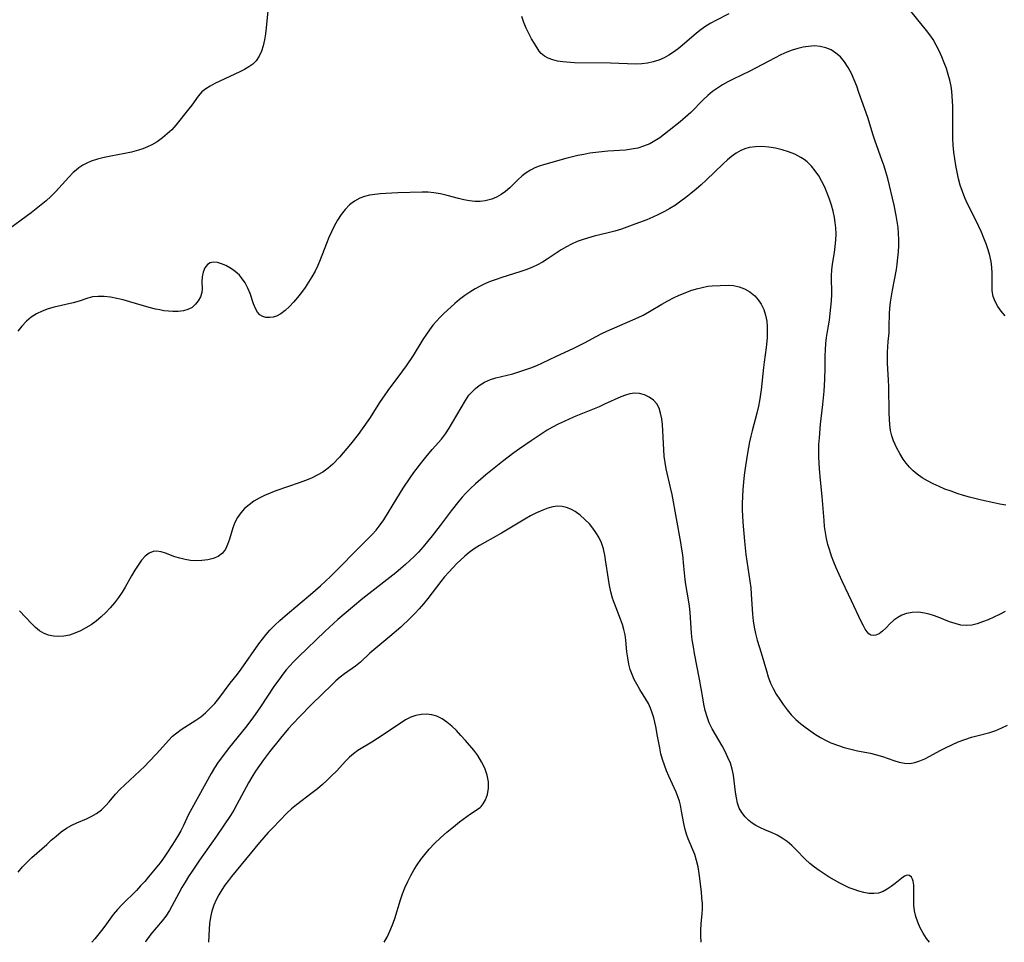
# Model space of a CAD drawing. Extents: x 1605706 to 1613908, y 2797413 to 2805615.
# Drawn here: x 1607934 to 1608203, y 2797413 to 2797665 of the extents above; entities that cross this region are included whole.
import ezdxf

# ---------------------------------------------------------------- set-up
doc = ezdxf.new("R2010")
doc.units = 0

msp = doc.modelspace()

# ---------------------------------------------------------------- linework, layer by layer
at = {"layer": 'WIL_024_Contours', "color": 0}
for points in [[(1608203.33, 2797584.25, 230), (1608202.29, 2797585.55, 230), (1608201.37, 2797586.85, 230), (1608200.61, 2797588.19, 230), (1608200.09, 2797589.58, 230), (1608199.85, 2797591.07, 230), (1608199.8, 2797592.63, 230), (1608199.85, 2797595.89, 230), (1608199.75, 2797597.49, 230), (1608199.52, 2797599.12, 230), (1608199.17, 2797600.72, 230), (1608198.71, 2797602.33, 230), (1608198.17, 2797603.92, 230), (1608197.56, 2797605.52, 230), (1608196.9, 2797607.1, 230), (1608196.18, 2797608.67, 230), (1608195.43, 2797610.23, 230), (1608193.05, 2797614.89, 230), (1608192.33, 2797616.48, 230), (1608191.67, 2797618.21, 230), (1608191.1, 2797619.98, 230), (1608190.63, 2797621.76, 230), (1608190.23, 2797623.56, 230), (1608189.88, 2797625.37, 230), (1608189.59, 2797627.2, 230), (1608189.36, 2797629.04, 230), (1608189.19, 2797630.88, 230), (1608189.09, 2797632.72, 230), (1608189.06, 2797634.5, 230), (1608189.11, 2797639.8, 230), (1608189.07, 2797641.55, 230), (1608188.88, 2797644.33, 230), (1608188.75, 2797645.7, 230), (1608188.57, 2797647.06, 230), (1608188.25, 2797648.67, 230), (1608187.82, 2797650.27, 230), (1608187.3, 2797651.87, 230), (1608186.72, 2797653.45, 230), (1608186.06, 2797655.08, 230), (1608185.34, 2797656.69, 230), (1608184.55, 2797658.26, 230), (1608183.66, 2797659.78, 230), (1608182.79, 2797661.07, 230), (1608181.86, 2797662.31, 230), (1608174.86, 2797671.03, 230)], [(1608001.82, 2797667.61, 230), (1608001.38, 2797662.97, 230), (1608001.17, 2797661.32, 230), (1608000.9, 2797659.69, 230), (1608000.54, 2797658.1, 230), (1608000.08, 2797656.6, 230), (1607999.46, 2797655.22, 230), (1607998.63, 2797654.01, 230), (1607997.71, 2797653.1, 230), (1607996.62, 2797652.32, 230), (1607995.42, 2797651.63, 230), (1607994.15, 2797651, 230), (1607990.03, 2797649.08, 230), (1607987.3, 2797647.76, 230), (1607986.03, 2797647.07, 230), (1607984.85, 2797646.31, 230), (1607983.8, 2797645.46, 230), (1607982.8, 2797644.34, 230), (1607981.01, 2797641.85, 230), (1607980.23, 2797640.82, 230), (1607976.66, 2797636.38, 230), (1607975.55, 2797635.15, 230), (1607974.33, 2797633.98, 230), (1607973.01, 2797632.88, 230), (1607971.59, 2797631.87, 230), (1607970.07, 2797630.99, 230), (1607968.9, 2797630.43, 230), (1607967.68, 2797629.95, 230), (1607966.43, 2797629.54, 230), (1607964.59, 2797629.05, 230), (1607962.71, 2797628.65, 230), (1607958.93, 2797627.95, 230), (1607957.06, 2797627.56, 230), (1607955.24, 2797627.1, 230), (1607953.49, 2797626.53, 230), (1607952.33, 2797626.03, 230), (1607951.23, 2797625.44, 230), (1607950.19, 2797624.75, 230), (1607949.39, 2797624.11, 230), (1607948.62, 2797623.41, 230), (1607947.39, 2797622.17, 230), (1607943.75, 2797618.19, 230), (1607942.47, 2797616.88, 230), (1607941.2, 2797615.7, 230), (1607939.88, 2797614.57, 230), (1607937.16, 2797612.42, 230), (1607934.43, 2797610.4, 230), (1607930.95, 2797607.88, 230)], [(1608127.84, 2797666.85, 230), (1608124.28, 2797665.02, 230), (1608122.91, 2797664.25, 230), (1608121.58, 2797663.41, 230), (1608120.28, 2797662.51, 230), (1608119.02, 2797661.54, 230), (1608115.1, 2797658.18, 230), (1608113.97, 2797657.26, 230), (1608112.74, 2797656.33, 230), (1608111.47, 2797655.48, 230), (1608110.15, 2797654.75, 230), (1608108.68, 2797654.13, 230), (1608107.15, 2797653.66, 230), (1608105.59, 2797653.34, 230), (1608104.01, 2797653.14, 230), (1608102.43, 2797653.08, 230), (1608095.53, 2797653.33, 230), (1608085.68, 2797653.47, 230), (1608083.48, 2797653.57, 230), (1608082.43, 2797653.67, 230), (1608081.02, 2797653.92, 230), (1608079.7, 2797654.27, 230), (1608078.49, 2797654.73, 230), (1608077.44, 2797655.28, 230), (1608076.58, 2797655.95, 230), (1608075.97, 2797656.66, 230), (1608074.71, 2797658.68, 230), (1608073.94, 2797660, 230), (1608073.17, 2797661.42, 230), (1608072.44, 2797662.93, 230), (1608071.79, 2797664.49, 230), (1608071.29, 2797666.06, 230)], [(1608203.55, 2797532.53, 232), (1608201.9, 2797532.8, 232), (1608200.24, 2797533.13, 232), (1608196.94, 2797533.86, 232), (1608193.62, 2797534.69, 232), (1608191.98, 2797535.16, 232), (1608190.27, 2797535.7, 232), (1608188.58, 2797536.29, 232), (1608186.92, 2797536.92, 232), (1608185.29, 2797537.6, 232), (1608183.7, 2797538.33, 232), (1608182.16, 2797539.12, 232), (1608180.69, 2797539.99, 232), (1608179.32, 2797540.95, 232), (1608178.22, 2797541.89, 232), (1608177.21, 2797542.9, 232), (1608176.3, 2797543.97, 232), (1608175.48, 2797545.1, 232), (1608174.59, 2797546.61, 232), (1608173.8, 2797548.13, 232), (1608172.86, 2797550.12, 232), (1608172.35, 2797551.45, 232), (1608172.02, 2797552.89, 232), (1608171.83, 2797554.42, 232), (1608171.74, 2797556.02, 232), (1608171.69, 2797557.74, 232), (1608171.6, 2797564.88, 232), (1608171.52, 2797566.67, 232), (1608171.21, 2797571.33, 232), (1608171.18, 2797572.83, 232), (1608171.19, 2797574.32, 232), (1608171.26, 2797575.79, 232), (1608171.38, 2797577.23, 232), (1608171.63, 2797579.64, 232), (1608171.7, 2797581.33, 232), (1608171.75, 2797584.78, 232), (1608171.86, 2797586.4, 232), (1608172.03, 2797588.03, 232), (1608172.26, 2797589.66, 232), (1608172.53, 2797591.3, 232), (1608173.65, 2797596.94, 232), (1608173.87, 2797598.43, 232), (1608174.07, 2797600.1, 232), (1608174.21, 2797601.78, 232), (1608174.28, 2797603.46, 232), (1608174.28, 2797605.11, 232), (1608174.21, 2797606.76, 232), (1608174.08, 2797608.4, 232), (1608173.88, 2797610.04, 232), (1608173.61, 2797611.66, 232), (1608173.01, 2797614.49, 232), (1608171.27, 2797621.8, 232), (1608170.77, 2797623.65, 232), (1608170.3, 2797625.16, 232), (1608169.78, 2797626.66, 232), (1608167.71, 2797632.29, 232), (1608167.26, 2797633.62, 232), (1608165.8, 2797638.48, 232), (1608163.41, 2797645.36, 232), (1608162.79, 2797647.08, 232), (1608162.12, 2797648.76, 232), (1608161.33, 2797650.52, 232), (1608160.46, 2797652.18, 232), (1608159.46, 2797653.72, 232), (1608158.32, 2797655.08, 232), (1608157.11, 2797656.11, 232), (1608155.78, 2797656.94, 232), (1608154.34, 2797657.56, 232), (1608152.82, 2797657.93, 232), (1608151.23, 2797658.04, 232), (1608149.59, 2797657.92, 232), (1608148.13, 2797657.68, 232), (1608146.66, 2797657.32, 232), (1608145.19, 2797656.87, 232), (1608143.73, 2797656.33, 232), (1608142.01, 2797655.57, 232), (1608140.32, 2797654.73, 232), (1608133.57, 2797651.17, 232), (1608129.02, 2797648.97, 232), (1608127.54, 2797648.22, 232), (1608126.09, 2797647.42, 232), (1608124.7, 2797646.54, 232), (1608123.36, 2797645.55, 232), (1608122.09, 2797644.47, 232), (1608120.86, 2797643.33, 232), (1608117.41, 2797639.85, 232), (1608116, 2797638.55, 232), (1608114.54, 2797637.31, 232), (1608111.55, 2797634.92, 232), (1608110.25, 2797633.91, 232), (1608108.95, 2797632.95, 232), (1608107.61, 2797632.06, 232), (1608106.22, 2797631.3, 232), (1608104.53, 2797630.61, 232), (1608102.92, 2797630.14, 232), (1608101.27, 2797629.79, 232), (1608099.59, 2797629.56, 232), (1608094.75, 2797629.26, 232), (1608093.12, 2797629.11, 232), (1608091.49, 2797628.92, 232), (1608089.85, 2797628.69, 232), (1608088.22, 2797628.41, 232), (1608086.55, 2797628.05, 232), (1608083.24, 2797627.23, 232), (1608077.22, 2797625.57, 232), (1608076.01, 2797625.2, 232), (1608074.85, 2797624.75, 232), (1608073.61, 2797624.12, 232), (1608072.43, 2797623.36, 232), (1608071.32, 2797622.5, 232), (1608070.17, 2797621.45, 232), (1608067.94, 2797619.27, 232), (1608066.77, 2797618.26, 232), (1608065.59, 2797617.42, 232), (1608064.33, 2797616.71, 232), (1608063.01, 2797616.16, 232), (1608062.65, 2797616.05, 232), (1608061.27, 2797615.72, 232), (1608059.85, 2797615.54, 232), (1608058.4, 2797615.53, 232), (1608056.91, 2797615.68, 232), (1608055.41, 2797615.97, 232), (1608053.9, 2797616.34, 232), (1608050.86, 2797617.17, 232), (1608049.06, 2797617.61, 232), (1608047.24, 2797617.93, 232), (1608045.62, 2797618.06, 232), (1608043.98, 2797618.08, 232), (1608037.39, 2797617.89, 232), (1608034.11, 2797617.72, 232), (1608032.51, 2797617.59, 232), (1608031.05, 2797617.43, 232), (1608029.64, 2797617.21, 232), (1608028.28, 2797616.89, 232), (1608026.99, 2797616.43, 232), (1608025.5, 2797615.63, 232), (1608024.18, 2797614.58, 232), (1608022.98, 2797613.33, 232), (1608021.89, 2797611.93, 232), (1608020.89, 2797610.41, 232), (1608019.98, 2797608.8, 232), (1608019.22, 2797607.26, 232), (1608018.52, 2797605.67, 232), (1608017.86, 2797604.04, 232), (1608016.16, 2797599.54, 232), (1608015.53, 2797598.06, 232), (1608014.75, 2797596.49, 232), (1608013.89, 2797594.96, 232), (1608012.97, 2797593.47, 232), (1608012, 2797592.02, 232), (1608010.99, 2797590.62, 232), (1608009.95, 2797589.28, 232), (1608008.88, 2797588.01, 232), (1608007.78, 2797586.85, 232), (1608006.58, 2797585.75, 232), (1608005.37, 2797584.84, 232), (1608004.15, 2797584.19, 232), (1608003.26, 2797583.91, 232), (1608002.41, 2797583.78, 232), (1608001.25, 2797583.81, 232), (1608000.43, 2797584.08, 232), (1607999.67, 2797584.57, 232), (1607999.03, 2797585.25, 232), (1607998.42, 2797586.3, 232), (1607997.94, 2797587.55, 232), (1607997.01, 2797590.34, 232), (1607996.38, 2797591.85, 232), (1607995.59, 2797593.32, 232), (1607994.65, 2797594.67, 232), (1607994.07, 2797595.34, 232), (1607993.45, 2797595.96, 232), (1607992.46, 2797596.75, 232), (1607991.43, 2797597.42, 232), (1607990.37, 2797597.98, 232), (1607989.2, 2797598.48, 232), (1607988.07, 2797598.81, 232), (1607987.01, 2797598.9, 232), (1607986.07, 2797598.73, 232), (1607985.29, 2797598.29, 232), (1607984.58, 2797597.4, 232), (1607984.13, 2797596.24, 232), (1607983.88, 2797594.93, 232), (1607983.8, 2797593.57, 232), (1607983.83, 2797591.63, 232), (1607983.74, 2797590.6, 232), (1607983.4, 2797589.47, 232), (1607982.82, 2797588.39, 232), (1607982.05, 2797587.41, 232), (1607981.1, 2797586.58, 232), (1607979.99, 2797585.96, 232), (1607978.73, 2797585.59, 232), (1607977.35, 2797585.43, 232), (1607975.87, 2797585.42, 232), (1607974.63, 2797585.5, 232), (1607973.36, 2797585.66, 232), (1607972.26, 2797585.86, 232), (1607971.15, 2797586.11, 232), (1607969.4, 2797586.57, 232), (1607964.08, 2797588.12, 232), (1607962.31, 2797588.6, 232), (1607960.56, 2797589.02, 232), (1607958.81, 2797589.34, 232), (1607957.11, 2797589.54, 232), (1607955.46, 2797589.58, 232), (1607953.89, 2797589.42, 232), (1607952.66, 2797589.11, 232), (1607950.23, 2797588.29, 232), (1607948.59, 2797587.81, 232), (1607943.43, 2797586.6, 232), (1607941.77, 2797586.14, 232), (1607940.15, 2797585.58, 232), (1607938.62, 2797584.85, 232), (1607937.17, 2797583.9, 232), (1607935.83, 2797582.76, 232), (1607934.59, 2797581.47, 232), (1607933.45, 2797580.06, 232)], [(1608203.38, 2797503.44, 234), (1608201.79, 2797502.62, 234), (1608198.7, 2797501.18, 234), (1608197.22, 2797500.57, 234), (1608195.74, 2797500.06, 234), (1608194.27, 2797499.72, 234), (1608192.8, 2797499.59, 234), (1608191.26, 2797499.74, 234), (1608189.72, 2797500.12, 234), (1608188.16, 2797500.65, 234), (1608185.04, 2797501.87, 234), (1608183.81, 2797502.32, 234), (1608182.57, 2797502.71, 234), (1608181.33, 2797503, 234), (1608179.65, 2797503.21, 234), (1608177.99, 2797503.18, 234), (1608176.4, 2797502.88, 234), (1608175.17, 2797502.43, 234), (1608174.03, 2797501.8, 234), (1608172.98, 2797501.05, 234), (1608171.87, 2797500.04, 234), (1608170.85, 2797499.01, 234), (1608169.87, 2797498.07, 234), (1608168.93, 2797497.37, 234), (1608167.99, 2797496.95, 234), (1608167.31, 2797496.87, 234), (1608166.68, 2797497.01, 234), (1608166.13, 2797497.36, 234), (1608165.64, 2797497.9, 234), (1608165.14, 2797498.64, 234), (1608164.66, 2797499.52, 234), (1608164.05, 2797500.73, 234), (1608161.4, 2797506.39, 234), (1608158.81, 2797511.75, 234), (1608157.96, 2797513.57, 234), (1608157.16, 2797515.4, 234), (1608156.52, 2797516.96, 234), (1608155.94, 2797518.54, 234), (1608155.41, 2797520.13, 234), (1608154.94, 2797521.73, 234), (1608154.55, 2797523.35, 234), (1608154.25, 2797525.02, 234), (1608154.02, 2797526.7, 234), (1608153.85, 2797528.32, 234), (1608153.33, 2797534.83, 234), (1608152.89, 2797539.33, 234), (1608152.64, 2797542.47, 234), (1608152.47, 2797545.66, 234), (1608152.44, 2797547.3, 234), (1608152.48, 2797549.1, 234), (1608152.58, 2797550.9, 234), (1608152.91, 2797554.64, 234), (1608153.53, 2797560.06, 234), (1608153.9, 2797563.67, 234), (1608154.08, 2797566.86, 234), (1608154.15, 2797570.03, 234), (1608154.18, 2797573.33, 234), (1608154.23, 2797574.96, 234), (1608154.36, 2797576.66, 234), (1608154.55, 2797578.34, 234), (1608154.79, 2797580, 234), (1608155.31, 2797583.12, 234), (1608155.56, 2797584.87, 234), (1608155.76, 2797586.62, 234), (1608155.91, 2797588.37, 234), (1608155.98, 2797590.12, 234), (1608155.92, 2797595.16, 234), (1608155.99, 2797596.83, 234), (1608156.17, 2797598.41, 234), (1608156.68, 2797601.59, 234), (1608156.91, 2797603.26, 234), (1608157.06, 2797604.95, 234), (1608157.13, 2797606.64, 234), (1608157.07, 2797608.33, 234), (1608156.92, 2797609.75, 234), (1608156.68, 2797611.16, 234), (1608156.31, 2797612.85, 234), (1608155.87, 2797614.53, 234), (1608155.35, 2797616.2, 234), (1608154.76, 2797617.84, 234), (1608154.08, 2797619.44, 234), (1608153.3, 2797621.02, 234), (1608152.41, 2797622.53, 234), (1608151.46, 2797623.91, 234), (1608150.41, 2797625.19, 234), (1608149.25, 2797626.33, 234), (1608148.42, 2797626.99, 234), (1608147.54, 2797627.58, 234), (1608145.91, 2797628.43, 234), (1608144.19, 2797629.12, 234), (1608142.4, 2797629.67, 234), (1608140.57, 2797630.1, 234), (1608138.74, 2797630.39, 234), (1608136.9, 2797630.53, 234), (1608135.1, 2797630.5, 234), (1608133.35, 2797630.24, 234), (1608132.19, 2797629.91, 234), (1608131.08, 2797629.44, 234), (1608129.81, 2797628.72, 234), (1608128.6, 2797627.85, 234), (1608127.43, 2797626.89, 234), (1608126.29, 2797625.85, 234), (1608121.64, 2797621.33, 234), (1608120.29, 2797620.1, 234), (1608118.91, 2797618.9, 234), (1608117.49, 2797617.73, 234), (1608116.1, 2797616.63, 234), (1608114.68, 2797615.57, 234), (1608113.24, 2797614.56, 234), (1608111.75, 2797613.62, 234), (1608110.22, 2797612.75, 234), (1608108.65, 2797611.96, 234), (1608107.05, 2797611.23, 234), (1608105.43, 2797610.55, 234), (1608102.16, 2797609.3, 234), (1608098.54, 2797608, 234), (1608096.71, 2797607.43, 234), (1608094.82, 2797606.93, 234), (1608091.03, 2797606.02, 234), (1608089.16, 2797605.52, 234), (1608087.75, 2797605.08, 234), (1608086.37, 2797604.57, 234), (1608084.87, 2797603.89, 234), (1608083.43, 2797603.11, 234), (1608082.02, 2797602.27, 234), (1608078.18, 2797599.71, 234), (1608076.88, 2797598.9, 234), (1608075.55, 2797598.17, 234), (1608073.98, 2797597.46, 234), (1608072.36, 2797596.85, 234), (1608070.7, 2797596.31, 234), (1608065.79, 2797594.78, 234), (1608064.2, 2797594.24, 234), (1608062.62, 2797593.65, 234), (1608061.33, 2797593.1, 234), (1608060.07, 2797592.51, 234), (1608058.54, 2797591.68, 234), (1608057.06, 2797590.76, 234), (1608055.63, 2797589.79, 234), (1608054.19, 2797588.69, 234), (1608052.98, 2797587.67, 234), (1608049.84, 2797584.84, 234), (1608048.89, 2797583.91, 234), (1608047.89, 2797582.81, 234), (1608046.95, 2797581.67, 234), (1608046.04, 2797580.47, 234), (1608045.17, 2797579.24, 234), (1608044.23, 2797577.82, 234), (1608041.52, 2797573.44, 234), (1608039.64, 2797570.56, 234), (1608038.67, 2797569.19, 234), (1608034.62, 2797563.81, 234), (1608033.64, 2797562.43, 234), (1608032.57, 2797560.83, 234), (1608029.6, 2797556.21, 234), (1608027.63, 2797553.34, 234), (1608026.55, 2797551.86, 234), (1608024.46, 2797549.18, 234), (1608023.45, 2797547.97, 234), (1608021.43, 2797545.66, 234), (1608019.59, 2797543.72, 234), (1608018.28, 2797542.59, 234), (1608016.86, 2797541.57, 234), (1608015.33, 2797540.66, 234), (1608013.75, 2797539.9, 234), (1608012.09, 2797539.23, 234), (1608010.4, 2797538.61, 234), (1608004.01, 2797536.42, 234), (1608002.44, 2797535.82, 234), (1608000.92, 2797535.16, 234), (1607999.46, 2797534.43, 234), (1607998.04, 2797533.57, 234), (1607996.71, 2797532.61, 234), (1607995.49, 2797531.56, 234), (1607994.42, 2797530.42, 234), (1607993.53, 2797529.16, 234), (1607992.81, 2797527.76, 234), (1607992.26, 2797526.28, 234), (1607991.33, 2797523.24, 234), (1607990.83, 2797521.77, 234), (1607990.22, 2797520.45, 234), (1607989.4, 2797519.35, 234), (1607988.27, 2797518.5, 234), (1607986.91, 2797517.91, 234), (1607985.38, 2797517.53, 234), (1607983.75, 2797517.34, 234), (1607982.24, 2797517.31, 234), (1607980.72, 2797517.41, 234), (1607979.21, 2797517.63, 234), (1607977.74, 2797517.97, 234), (1607976.38, 2797518.41, 234), (1607973.84, 2797519.37, 234), (1607972.65, 2797519.74, 234), (1607971.52, 2797519.93, 234), (1607970.47, 2797519.87, 234), (1607969.35, 2797519.39, 234), (1607968.31, 2797518.55, 234), (1607967.33, 2797517.44, 234), (1607966.39, 2797516.14, 234), (1607965.47, 2797514.7, 234), (1607964.57, 2797513.16, 234), (1607962.87, 2797510.13, 234), (1607962, 2797508.69, 234), (1607961.01, 2797507.23, 234), (1607959.93, 2797505.82, 234), (1607958.77, 2797504.47, 234), (1607957.55, 2797503.17, 234), (1607956.26, 2797501.95, 234), (1607954.91, 2797500.82, 234), (1607953.52, 2797499.83, 234), (1607952.08, 2797498.94, 234), (1607950.61, 2797498.16, 234), (1607949.11, 2797497.5, 234), (1607947.59, 2797497, 234), (1607946.06, 2797496.68, 234), (1607944.65, 2797496.58, 234), (1607943.25, 2797496.67, 234), (1607941.91, 2797496.96, 234), (1607940.64, 2797497.45, 234), (1607939.44, 2797498.16, 234), (1607938.33, 2797499.03, 234), (1607937.29, 2797500.02, 234), (1607933.95, 2797503.65, 234)], [(1607933.61, 2797432.21, 236), (1607934.78, 2797433.6, 236), (1607936, 2797434.91, 236), (1607937.33, 2797436.18, 236), (1607941.4, 2797439.75, 236), (1607942.64, 2797440.9, 236), (1607943.97, 2797442.06, 236), (1607945.35, 2797443.17, 236), (1607946.79, 2797444.17, 236), (1607948.29, 2797445.05, 236), (1607949.6, 2797445.67, 236), (1607952.24, 2797446.78, 236), (1607953.52, 2797447.39, 236), (1607954.97, 2797448.24, 236), (1607956.32, 2797449.24, 236), (1607957.56, 2797450.37, 236), (1607958.46, 2797451.36, 236), (1607960.19, 2797453.46, 236), (1607961.4, 2797454.77, 236), (1607962.69, 2797456.06, 236), (1607966.81, 2797459.88, 236), (1607968.18, 2797461.19, 236), (1607969.3, 2797462.31, 236), (1607971.46, 2797464.61, 236), (1607974.64, 2797468.21, 236), (1607975.78, 2797469.34, 236), (1607976.93, 2797470.3, 236), (1607978.16, 2797471.18, 236), (1607982.17, 2797473.7, 236), (1607983.47, 2797474.61, 236), (1607984.83, 2797475.74, 236), (1607986.1, 2797476.98, 236), (1607987.3, 2797478.3, 236), (1607988.43, 2797479.69, 236), (1607991.51, 2797483.83, 236), (1607993.54, 2797486.33, 236), (1607994.55, 2797487.67, 236), (1607999.36, 2797494.6, 236), (1608000.33, 2797495.9, 236), (1608001.34, 2797497.15, 236), (1608002.41, 2797498.37, 236), (1608003.73, 2797499.72, 236), (1608005.13, 2797501.02, 236), (1608006.57, 2797502.27, 236), (1608010.7, 2797505.68, 236), (1608013.49, 2797508.05, 236), (1608016.24, 2797510.48, 236), (1608018.93, 2797512.97, 236), (1608021.61, 2797515.62, 236), (1608025.64, 2797519.78, 236), (1608029.17, 2797523.29, 236), (1608030.23, 2797524.38, 236), (1608031.4, 2797525.71, 236), (1608032.5, 2797527.09, 236), (1608033.5, 2797528.53, 236), (1608037.04, 2797534.34, 236), (1608038.82, 2797537.16, 236), (1608040.74, 2797540, 236), (1608041.77, 2797541.44, 236), (1608043.88, 2797544.24, 236), (1608044.97, 2797545.6, 236), (1608046.77, 2797547.74, 236), (1608049.25, 2797550.57, 236), (1608050.35, 2797552.03, 236), (1608051.37, 2797553.55, 236), (1608052.34, 2797555.1, 236), (1608055.89, 2797561.16, 236), (1608056.81, 2797562.54, 236), (1608057.64, 2797563.5, 236), (1608058.58, 2797564.38, 236), (1608059.6, 2797565.18, 236), (1608061.04, 2797566.09, 236), (1608061.86, 2797566.49, 236), (1608062.72, 2797566.84, 236), (1608064.17, 2797567.3, 236), (1608068.75, 2797568.45, 236), (1608070.41, 2797568.93, 236), (1608072.06, 2797569.46, 236), (1608073.71, 2797570.06, 236), (1608075.33, 2797570.71, 236), (1608076.93, 2797571.42, 236), (1608080.73, 2797573.24, 236), (1608085.25, 2797575.32, 236), (1608086.75, 2797576.05, 236), (1608088.35, 2797576.88, 236), (1608091.53, 2797578.58, 236), (1608093.14, 2797579.4, 236), (1608094.52, 2797580.06, 236), (1608101.62, 2797583.13, 236), (1608103.04, 2797583.79, 236), (1608104.45, 2797584.49, 236), (1608106.15, 2797585.44, 236), (1608109.51, 2797587.43, 236), (1608111.2, 2797588.39, 236), (1608112.73, 2797589.18, 236), (1608114.29, 2797589.91, 236), (1608115.86, 2797590.56, 236), (1608117.43, 2797591.15, 236), (1608119, 2797591.65, 236), (1608120.55, 2797592.05, 236), (1608122.07, 2797592.33, 236), (1608123.27, 2797592.45, 236), (1608127.69, 2797592.66, 236), (1608129.08, 2797592.56, 236), (1608130.64, 2797592.21, 236), (1608132.16, 2797591.61, 236), (1608133.6, 2797590.79, 236), (1608134.91, 2797589.75, 236), (1608135.89, 2797588.66, 236), (1608136.71, 2797587.41, 236), (1608137.38, 2797585.97, 236), (1608137.87, 2797584.43, 236), (1608138.19, 2797582.82, 236), (1608138.33, 2797581.31, 236), (1608138.35, 2797579.78, 236), (1608138.28, 2797578.22, 236), (1608138.01, 2797575.6, 236), (1608137.47, 2797571.63, 236), (1608137.29, 2797570.11, 236), (1608136.66, 2797564.03, 236), (1608136.23, 2797561.04, 236), (1608135.95, 2797559.57, 236), (1608135.48, 2797557.66, 236), (1608134.17, 2797552.85, 236), (1608133.81, 2797551.38, 236), (1608133.47, 2797549.82, 236), (1608132.91, 2797546.68, 236), (1608132.39, 2797543.24, 236), (1608132.05, 2797540.71, 236), (1608131.83, 2797538.77, 236), (1608131.65, 2797536.82, 236), (1608131.53, 2797534.87, 236), (1608131.48, 2797532.92, 236), (1608131.5, 2797531.23, 236), (1608131.66, 2797527.86, 236), (1608132.09, 2797522.67, 236), (1608132.48, 2797519.04, 236), (1608132.73, 2797517.24, 236), (1608133.59, 2797511.76, 236), (1608133.82, 2797509.93, 236), (1608133.98, 2797508.13, 236), (1608134.32, 2797502.72, 236), (1608134.49, 2797500.92, 236), (1608134.74, 2797499.13, 236), (1608135.09, 2797497.39, 236), (1608135.59, 2797495.58, 236), (1608136.66, 2797492.15, 236), (1608138.12, 2797487.19, 236), (1608138.62, 2797485.59, 236), (1608139.24, 2797483.86, 236), (1608139.97, 2797482.35, 236), (1608140.81, 2797480.87, 236), (1608141.74, 2797479.42, 236), (1608142.71, 2797477.98, 236), (1608143.74, 2797476.57, 236), (1608144.86, 2797475.22, 236), (1608146.14, 2797473.94, 236), (1608147.51, 2797472.73, 236), (1608148.95, 2797471.6, 236), (1608150.23, 2797470.68, 236), (1608151.55, 2797469.8, 236), (1608152.9, 2797468.98, 236), (1608154.29, 2797468.23, 236), (1608155.71, 2797467.56, 236), (1608157.5, 2797466.87, 236), (1608159.33, 2797466.29, 236), (1608161.18, 2797465.81, 236), (1608163.04, 2797465.39, 236), (1608166.53, 2797464.69, 236), (1608168.23, 2797464.28, 236), (1608169.83, 2797463.79, 236), (1608172.9, 2797462.72, 236), (1608174.39, 2797462.28, 236), (1608175.87, 2797461.98, 236), (1608177.32, 2797461.92, 236), (1608178.69, 2797462.14, 236), (1608180.05, 2797462.58, 236), (1608181.41, 2797463.17, 236), (1608182.79, 2797463.88, 236), (1608185.59, 2797465.43, 236), (1608187.04, 2797466.2, 236), (1608188.76, 2797467.01, 236), (1608190.53, 2797467.76, 236), (1608192.33, 2797468.44, 236), (1608194.14, 2797469.04, 236), (1608195.97, 2797469.56, 236), (1608199.15, 2797470.38, 236), (1608200.83, 2797470.91, 236), (1608202.47, 2797471.59, 236), (1608204.04, 2797472.4, 236)], [(1608182.7, 2797413, 238), (1608181.87, 2797414.07, 238), (1608180.94, 2797415.49, 238), (1608180.14, 2797416.97, 238), (1608179.47, 2797418.5, 238), (1608178.94, 2797420.06, 238), (1608178.58, 2797421.63, 238), (1608178.41, 2797423.12, 238), (1608178.36, 2797424.59, 238), (1608178.39, 2797427.36, 238), (1608178.36, 2797428.6, 238), (1608178.22, 2797429.68, 238), (1608178.04, 2797430.29, 238), (1608177.79, 2797430.77, 238), (1608177.23, 2797431.25, 238), (1608176.56, 2797431.35, 238), (1608175.86, 2797431.08, 238), (1608175.09, 2797430.54, 238), (1608173.28, 2797429.05, 238), (1608172.25, 2797428.24, 238), (1608171.16, 2797427.49, 238), (1608169.99, 2797426.87, 238), (1608168.75, 2797426.46, 238), (1608167.48, 2797426.31, 238), (1608166.15, 2797426.38, 238), (1608164.77, 2797426.62, 238), (1608163.37, 2797426.99, 238), (1608162.07, 2797427.42, 238), (1608160.77, 2797427.92, 238), (1608159.47, 2797428.49, 238), (1608158.19, 2797429.13, 238), (1608156.73, 2797429.96, 238), (1608155.3, 2797430.85, 238), (1608152.55, 2797432.63, 238), (1608151.25, 2797433.53, 238), (1608150.02, 2797434.5, 238), (1608148.72, 2797435.7, 238), (1608146.28, 2797438.26, 238), (1608145.02, 2797439.49, 238), (1608143.77, 2797440.54, 238), (1608142.45, 2797441.47, 238), (1608141.07, 2797442.27, 238), (1608139.48, 2797443.01, 238), (1608137.88, 2797443.68, 238), (1608136.3, 2797444.39, 238), (1608135.25, 2797444.96, 238), (1608134.25, 2797445.6, 238), (1608133.32, 2797446.31, 238), (1608132.27, 2797447.32, 238), (1608131.38, 2797448.45, 238), (1608130.69, 2797449.69, 238), (1608130.21, 2797451.05, 238), (1608129.9, 2797452.5, 238), (1608129.68, 2797454, 238), (1608129.32, 2797457.12, 238), (1608129.09, 2797458.72, 238), (1608128.77, 2797460.3, 238), (1608128.25, 2797461.94, 238), (1608127.59, 2797463.54, 238), (1608126.82, 2797465.12, 238), (1608125.98, 2797466.68, 238), (1608124.16, 2797469.79, 238), (1608123.27, 2797471.38, 238), (1608122.49, 2797473.02, 238), (1608121.89, 2797474.67, 238), (1608121.41, 2797476.37, 238), (1608121.02, 2797478.12, 238), (1608120.7, 2797479.8, 238), (1608119.84, 2797484.9, 238), (1608118.47, 2797491.93, 238), (1608118.14, 2797493.79, 238), (1608117.85, 2797495.65, 238), (1608117.63, 2797497.5, 238), (1608117.24, 2797503.14, 238), (1608117.08, 2797504.91, 238), (1608116.85, 2797506.65, 238), (1608116.08, 2797510.84, 238), (1608115.87, 2797512.22, 238), (1608115.55, 2797515.8, 238), (1608115.22, 2797518.94, 238), (1608115.01, 2797520.52, 238), (1608114.72, 2797522.34, 238), (1608112.32, 2797535.45, 238), (1608111.91, 2797537.34, 238), (1608110.72, 2797542.43, 238), (1608110.41, 2797544.14, 238), (1608110.2, 2797545.89, 238), (1608110.07, 2797547.66, 238), (1608109.83, 2797552.87, 238), (1608109.7, 2797554.53, 238), (1608109.5, 2797556.12, 238), (1608109.2, 2797557.62, 238), (1608108.75, 2797559, 238), (1608108.11, 2797560.21, 238), (1608107.2, 2797561.25, 238), (1608106.08, 2797562.07, 238), (1608104.81, 2797562.66, 238), (1608103.45, 2797563.01, 238), (1608102.02, 2797563.08, 238), (1608100.81, 2797562.92, 238), (1608099.59, 2797562.58, 238), (1608098.35, 2797562.12, 238), (1608093.89, 2797560.09, 238), (1608092.35, 2797559.43, 238), (1608086.02, 2797556.84, 238), (1608084.39, 2797556.14, 238), (1608082.78, 2797555.41, 238), (1608081.2, 2797554.66, 238), (1608079.68, 2797553.85, 238), (1608078.21, 2797552.99, 238), (1608073.8, 2797550.07, 238), (1608070.6, 2797547.91, 238), (1608069.04, 2797546.78, 238), (1608065.94, 2797544.43, 238), (1608061.43, 2797540.82, 238), (1608058.59, 2797538.38, 238), (1608057.22, 2797537.1, 238), (1608055.91, 2797535.78, 238), (1608054.95, 2797534.72, 238), (1608054.02, 2797533.63, 238), (1608051.94, 2797530.99, 238), (1608048.91, 2797526.94, 238), (1608046.71, 2797524.08, 238), (1608045.49, 2797522.58, 238), (1608044.25, 2797521.12, 238), (1608042.97, 2797519.69, 238), (1608041.83, 2797518.51, 238), (1608040.66, 2797517.37, 238), (1608039.46, 2797516.26, 238), (1608038.22, 2797515.19, 238), (1608036.78, 2797514.01, 238), (1608027.76, 2797506.99, 238), (1608024.93, 2797504.66, 238), (1608020.95, 2797501.21, 238), (1608017.44, 2797498.01, 238), (1608010.25, 2797491.06, 238), (1608008.86, 2797489.67, 238), (1608007.85, 2797488.58, 238), (1608006.87, 2797487.47, 238), (1608005.93, 2797486.32, 238), (1608004.79, 2797484.79, 238), (1608003.69, 2797483.21, 238), (1607999.68, 2797477.14, 238), (1607997.95, 2797474.68, 238), (1607996.06, 2797472.19, 238), (1607990.99, 2797465.88, 238), (1607989.12, 2797463.45, 238), (1607988.27, 2797462.26, 238), (1607987.28, 2797460.74, 238), (1607986.35, 2797459.18, 238), (1607981.01, 2797449.58, 238), (1607980.16, 2797447.94, 238), (1607978.8, 2797444.97, 238), (1607978.01, 2797443.44, 238), (1607977.16, 2797441.93, 238), (1607975.8, 2797439.73, 238), (1607974.22, 2797437.33, 238), (1607973.31, 2797436.03, 238), (1607972.37, 2797434.77, 238), (1607969.22, 2797430.89, 238), (1607968.16, 2797429.64, 238), (1607967.06, 2797428.42, 238), (1607965.88, 2797427.2, 238), (1607962, 2797423.34, 238), (1607960.74, 2797421.98, 238), (1607959.57, 2797420.57, 238), (1607957.75, 2797418.02, 238), (1607956.73, 2797416.65, 238), (1607955.65, 2797415.29, 238), (1607954.53, 2797413.95, 238), (1607953.7, 2797413, 238)], [(1608120.29, 2797413, 240), (1608120.25, 2797413.15, 240), (1608120.14, 2797414.68, 240), (1608120.17, 2797416.32, 240), (1608120.28, 2797418.02, 240), (1608120.54, 2797420.87, 240), (1608120.61, 2797422.01, 240), (1608120.6, 2797423.58, 240), (1608120.5, 2797425.17, 240), (1608120.33, 2797426.78, 240), (1608119.71, 2797431.82, 240), (1608119.43, 2797433.64, 240), (1608119.03, 2797435.41, 240), (1608118.51, 2797436.98, 240), (1608116.72, 2797441.3, 240), (1608116.26, 2797442.58, 240), (1608115.88, 2797443.88, 240), (1608115.51, 2797445.52, 240), (1608114.93, 2797448.85, 240), (1608114.59, 2797450.51, 240), (1608114.31, 2797451.54, 240), (1608113.99, 2797452.56, 240), (1608113.42, 2797454.03, 240), (1608111.44, 2797458.4, 240), (1608110.8, 2797459.9, 240), (1608110.22, 2797461.44, 240), (1608109.7, 2797462.99, 240), (1608109.27, 2797464.56, 240), (1608108.93, 2797466.16, 240), (1608108.37, 2797469.38, 240), (1608107.88, 2797471.96, 240), (1608107.29, 2797474.33, 240), (1608106.88, 2797475.69, 240), (1608106.4, 2797477.01, 240), (1608105.84, 2797478.28, 240), (1608105.17, 2797479.5, 240), (1608103.53, 2797482.09, 240), (1608102.66, 2797483.53, 240), (1608101.98, 2797484.85, 240), (1608101.38, 2797486.21, 240), (1608100.89, 2797487.62, 240), (1608100.5, 2797489.05, 240), (1608100.19, 2797490.74, 240), (1608099.99, 2797492.44, 240), (1608099.7, 2797495.6, 240), (1608099.49, 2797497.04, 240), (1608099.17, 2797498.49, 240), (1608098.75, 2797499.92, 240), (1608098.24, 2797501.35, 240), (1608096.55, 2797505.63, 240), (1608096.04, 2797507.09, 240), (1608095.58, 2797508.8, 240), (1608095.21, 2797510.54, 240), (1608094.9, 2797512.3, 240), (1608094.16, 2797517.55, 240), (1608093.95, 2797518.81, 240), (1608093.55, 2797520.53, 240), (1608092.99, 2797522.2, 240), (1608092.26, 2797523.8, 240), (1608091.52, 2797525.05, 240), (1608090.67, 2797526.24, 240), (1608089.73, 2797527.36, 240), (1608088.49, 2797528.63, 240), (1608087.17, 2797529.78, 240), (1608085.79, 2797530.77, 240), (1608084.66, 2797531.41, 240), (1608083.5, 2797531.89, 240), (1608082.31, 2797532.17, 240), (1608081.02, 2797532.2, 240), (1608079.69, 2797532.02, 240), (1608078.34, 2797531.66, 240), (1608076.97, 2797531.17, 240), (1608075.3, 2797530.44, 240), (1608073.64, 2797529.59, 240), (1608072.06, 2797528.7, 240), (1608065.73, 2797524.88, 240), (1608061.18, 2797522.32, 240), (1608059.69, 2797521.45, 240), (1608058.24, 2797520.54, 240), (1608056.84, 2797519.55, 240), (1608055.67, 2797518.6, 240), (1608054.55, 2797517.58, 240), (1608053.46, 2797516.52, 240), (1608051.26, 2797514.18, 240), (1608050.14, 2797512.91, 240), (1608049.07, 2797511.61, 240), (1608045.58, 2797507.01, 240), (1608044.39, 2797505.51, 240), (1608043.23, 2797504.17, 240), (1608042.01, 2797502.88, 240), (1608040.76, 2797501.62, 240), (1608038.17, 2797499.19, 240), (1608035.21, 2797496.63, 240), (1608029.75, 2797492, 240), (1608027.14, 2797489.6, 240), (1608025.82, 2797488.49, 240), (1608022.79, 2797486.39, 240), (1608021.61, 2797485.47, 240), (1608020.45, 2797484.47, 240), (1608019.3, 2797483.41, 240), (1608013.86, 2797478.09, 240), (1608010.54, 2797474.74, 240), (1608008.68, 2797472.77, 240), (1608007.51, 2797471.47, 240), (1608005.29, 2797468.83, 240), (1608002.32, 2797465.08, 240), (1608000.63, 2797462.9, 240), (1607999.51, 2797461.35, 240), (1607998.44, 2797459.78, 240), (1607997.44, 2797458.17, 240), (1607996.58, 2797456.62, 240), (1607993.38, 2797450.65, 240), (1607992.54, 2797449.17, 240), (1607991.64, 2797447.71, 240), (1607989.75, 2797444.82, 240), (1607987.78, 2797441.98, 240), (1607983.17, 2797435.47, 240), (1607981.14, 2797432.48, 240), (1607980.16, 2797430.98, 240), (1607979.21, 2797429.46, 240), (1607978.33, 2797427.96, 240), (1607977.48, 2797426.45, 240), (1607974.91, 2797421.67, 240), (1607973.94, 2797420.14, 240), (1607972.96, 2797418.85, 240), (1607969.83, 2797415.21, 240), (1607969.18, 2797414.35, 240), (1607968.59, 2797413.46, 240), (1607968.35, 2797413, 240)], [(1608059.86, 2797449.86, 242), (1608060.16, 2797450.1, 242), (1608060.69, 2797450.83, 242), (1608061.31, 2797451.97, 242), (1608061.85, 2797453.43, 242), (1608062.18, 2797455.11, 242), (1608062.15, 2797456.89, 242), (1608061.79, 2797458.73, 242), (1608061.14, 2797460.58, 242), (1608060.26, 2797462.38, 242), (1608059.24, 2797464.05, 242), (1608058.13, 2797465.54, 242), (1608055.85, 2797468.2, 242), (1608054.62, 2797469.56, 242), (1608053.37, 2797470.86, 242), (1608052.1, 2797472.08, 242), (1608050.79, 2797473.18, 242), (1608049.44, 2797474.11, 242), (1608048.01, 2797474.8, 242), (1608046.62, 2797475.19, 242), (1608045.19, 2797475.34, 242), (1608043.75, 2797475.29, 242), (1608042.32, 2797475.04, 242), (1608040.95, 2797474.57, 242), (1608039.46, 2797473.8, 242), (1608038, 2797472.86, 242), (1608031.84, 2797468.73, 242), (1608030.28, 2797467.74, 242), (1608026.39, 2797465.41, 242), (1608025.21, 2797464.57, 242), (1608024.11, 2797463.65, 242), (1608023.1, 2797462.65, 242), (1608020.56, 2797459.82, 242), (1608019.34, 2797458.58, 242), (1608018.06, 2797457.35, 242), (1608016.73, 2797456.14, 242), (1608015.36, 2797454.96, 242), (1608013.94, 2797453.82, 242), (1608009.66, 2797450.59, 242), (1608008.31, 2797449.49, 242), (1608007.04, 2797448.35, 242), (1608003.17, 2797444.33, 242), (1608001.91, 2797442.99, 242), (1607999.51, 2797440.26, 242), (1607991.87, 2797430.99, 242), (1607991.04, 2797429.94, 242), (1607990.09, 2797428.65, 242), (1607989.21, 2797427.32, 242), (1607988.4, 2797425.97, 242), (1607987.67, 2797424.58, 242), (1607987.06, 2797423.15, 242), (1607986.54, 2797421.52, 242), (1607986.16, 2797419.86, 242), (1607985.91, 2797418.18, 242), (1607985.78, 2797416.57, 242), (1607985.61, 2797413, 242)], [(1608033.61, 2797413, 242), (1608034.43, 2797414.44, 242), (1608035.2, 2797416.07, 242), (1608035.89, 2797417.75, 242), (1608036.5, 2797419.48, 242), (1608038.1, 2797424.57, 242), (1608038.66, 2797426.25, 242), (1608039.29, 2797427.91, 242), (1608040.06, 2797429.61, 242), (1608040.91, 2797431.27, 242), (1608041.84, 2797432.88, 242), (1608042.67, 2797434.22, 242), (1608043.65, 2797435.64, 242), (1608044.71, 2797437.01, 242), (1608045.93, 2797438.44, 242), (1608047.39, 2797439.97, 242), (1608049.01, 2797441.54, 242), (1608050.75, 2797443.1, 242), (1608052.53, 2797444.6, 242), (1608054.22, 2797445.92, 242), (1608057.25, 2797448.1, 242), (1608059.86, 2797449.86, 242)]]:
    msp.add_polyline3d(points, dxfattribs=at)

doc.saveas('drawing.dxf')
